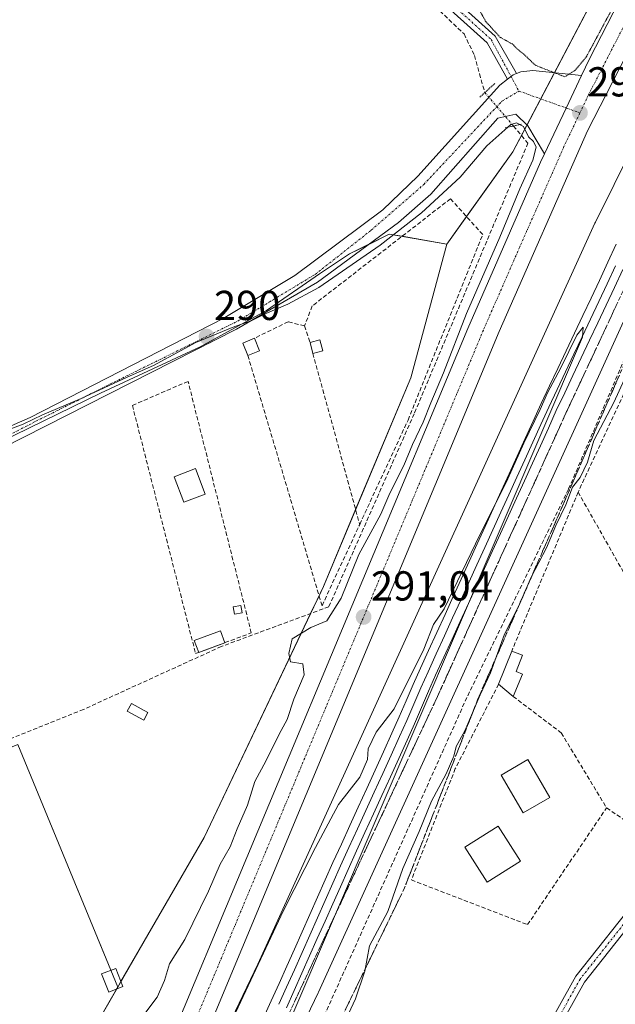
# Model space of a CAD drawing. Units: metres. Extents: x 604684 to 608164, y 4685263 to 4687629.
# Drawn here: x 604879 to 605021, y 4686271 to 4686507 of the extents above; entities that cross this region are included whole.
import ezdxf
from ezdxf.enums import TextEntityAlignment as Align

# ---------------------------------------------------------------- set-up
doc = ezdxf.new("R2010")
doc.units = ezdxf.units.M
doc.header["$MEASUREMENT"] = 0
for name, pattern in [('TRAZO_Y_PUNTO', [1, 0.5, -0.25, 0, -0.25]), ('TRAZOS2', [0.375, 0.25, -0.125]), ('TRAZOSX2', [1.5, 1, -0.5])]:
    doc.linetypes.add(name, pattern=pattern)
for name, color, linetype, lineweight in [('Camino', 19, 'Continuous', 0), ('Camino Cxs', 19, 'Continuous', 0), ('Camino eje', 39, 'TRAZO_Y_PUNTO', 13), ('Carretera de calzada única', 19, 'Continuous', 13), ('Carretera de calzada única Cxs', 19, 'Continuous', 13), ('Carretera de calzada única eje', 19, 'TRAZO_Y_PUNTO', 0), ('Carátula', 7, 'Continuous', 5), ('Corriente artificial lineal', 5, 'TRAZOSX2', 13), ('Corriente artificial lineal oculto', 135, 'TRAZO_Y_PUNTO', 13), ('Cultivos herbáceos CxS', 92, 'Continuous', 0), ('Curva de nivel normal', 36, 'Continuous', 0), ('Curva de nivel normal depresión', 36, 'TRAZOS2', 0), ('Edificación', 1, 'Continuous', 13), ('Edificación Cxs', 1, 'Continuous', 13), ('Edificación ligera', 1, 'Continuous', 0), ('Edificación ligera Cxs', 1, 'Continuous', 0), ('Ferrocarril', 142, 'Continuous', 0), ('Ferrocarril eje', 144, 'Continuous', 13), ('Huerta', 92, 'Continuous', 0), ('Huerta CxS', 92, 'Continuous', 0), ('Núcleo urbano', 19, 'Continuous', 0), ('Núcleo urbano CxS', 19, 'Continuous', 0), ('Pista no pavimentada', 254, 'Continuous', 13), ('Pista no pavimentada Cxs', 254, 'Continuous', 0), ('Pista pavimentada', 135, 'Continuous', 13), ('Pista pavimentada Cxs', 135, 'Continuous', 0), ('Pista pavimentada eje', 135, 'TRAZO_Y_PUNTO', 0), ('Puente lineal', 2, 'TRAZOS2', 0), ('Punto de cota en terreno', 7, 'Continuous', 0), ('Rótulo de punto de cota en terreno', 19, 'Continuous', 0), ('Seto lineal', 92, 'TRAZOSX2', 0), ('Talud superficial', 39, 'TRAZOSX2', 0)]:
    doc.layers.add(name, color=color, linetype=linetype, lineweight=lineweight)
doc.styles.add('Arial', font='txt', dxfattribs={"height": 0.2})

# ---------------------------------------------------------------- blocks, each defined once
blk = doc.blocks.new('5PATER')
at = {"layer": 'Carátula', "linetype": 'Continuous', "lineweight": 5}
h = blk.add_hatch(color=250, dxfattribs=at)
edge = h.paths.add_edge_path()
edge.add_ellipse((0, 0.01), major_axis=(-1.33, -1.34), ratio=0.999422, start_angle=0, end_angle=360)

msp = doc.modelspace()

# ---------------------------------------------------------------- linework, layer by layer
at = {"layer": 'Camino', "color": 19, "linetype": 'Continuous', "lineweight": 0}
for points in [[(604995.68, 4686492.6, 290.19), (604995.27, 4686493.34, 290.18), (604990.74, 4686501.3, 290.09), (604952.72, 4686535.61, 290.09), (604933.92, 4686556.8, 289.98), (604921.67, 4686576.91, 290.17), (604910.11, 4686603.23, 290.45), (604905.86, 4686627.65, 290.31), (604904.97, 4686648.69, 290.43), (604905.11, 4686674.65, 290.37), (604907.82, 4686744.51, 290.57)], [(604934.7, 4686560.32, 289.82), (604935.94, 4686558.29, 289.81), (604954.5, 4686537.38, 289.72), (604992.72, 4686502.89, 289.9), (604997.39, 4686494.67, 290.11), (604997.8, 4686493.93, 290.13)], [(604997.8, 4686493.93, 290.13), (604997.02, 4686493.62, 290.15), (604995.68, 4686492.6, 290.19)]]:
    msp.add_polyline3d(points, dxfattribs=at)
at = {"layer": 'Camino Cxs', "color": 19, "linetype": 'Continuous', "lineweight": 0}
msp.add_polyline3d([(604954.5, 4686537.38, 289.72), (604992.72, 4686502.89, 289.9), (604997.39, 4686494.67, 290.11), (604997.8, 4686493.93, 290.13), (604997.02, 4686493.62, 290.15), (604995.68, 4686492.6, 290.19), (604995.27, 4686493.34, 290.18), (604990.74, 4686501.3, 290.09), (604952.72, 4686535.61, 290.09)], dxfattribs=at)
at = {"layer": 'Camino eje', "color": 39, "linetype": 'TRAZO_Y_PUNTO', "lineweight": 13}
msp.add_polyline3d([(604933.05, 4686560.63, 289.89), (604934.93, 4686557.55, 289.89), (604953.61, 4686536.5, 289.92), (604991.73, 4686502.1, 290.05), (604998.37, 4686489.75, 290.21)], dxfattribs=at)
at = {"layer": 'Carretera de calzada única', "color": 19, "linetype": 'Continuous', "lineweight": 13}
for points in [[(605108.91, 4686663.57, 290.43), (605105.03, 4686656.05, 290.36), (605014.79, 4686480.22, 289.88), (604993.64, 4686432.15, 290.19), (604916.66, 4686247.42, 293.95), (604899.76, 4686210.78, 294.49), (604867.21, 4686149.05, 294.58), (604858.08, 4686132.78, 294.46), (604844.73, 4686108.02, 288.32)], [(605013.38, 4686493.47, 290.02), (605015.29, 4686497.49, 289.93), (605087.54, 4686638.08, 290.53)], [(605004.48, 4686474.72, 290.04), (605009.69, 4686485.69, 290.15), (605013.38, 4686493.47, 290.02)], [(604910.24, 4686251.23, 293.79), (604910.77, 4686252.38, 293.78), (604986.13, 4686432.9, 290.19), (605003.53, 4686472.71, 289.99), (605004.48, 4686474.72, 290.04)]]:
    msp.add_polyline3d(points, dxfattribs=at)
at = {"layer": 'Carretera de calzada única Cxs', "color": 19, "linetype": 'Continuous', "lineweight": 13}
msp.add_polyline3d([(604910.77, 4686252.38, 293.78), (604986.13, 4686432.9, 290.19), (605003.53, 4686472.71, 289.99), (605004.48, 4686474.72, 290.04), (605009.69, 4686485.69, 290.15), (605013.38, 4686493.47, 290.02), (605015.29, 4686497.49, 289.93), (605087.54, 4686638.08, 290.53), (605088.14, 4686639.23, 290.55), (605094.23, 4686650.61, 290.64), (605098.11, 4686657.88, 290.63), (605100.24, 4686661.97, 290.63), (605105.55, 4686672.33, 290.58), (605107.23, 4686667.95, 290.66), (605108.91, 4686663.57, 290.43), (605108.91, 4686663.57, 290.43), (605105.03, 4686656.05, 290.36), (605014.79, 4686480.22, 289.88), (604993.64, 4686432.15, 290.19), (604916.66, 4686247.42, 293.95)], dxfattribs=at)
at = {"layer": 'Carretera de calzada única eje', "color": 19, "linetype": 'TRAZO_Y_PUNTO', "lineweight": 0}
for points in [[(605097.44, 4686648.88, 290.62), (605096.49, 4686647.03, 290.69), (605091.49, 4686637.72, 290.67), (605079.84, 4686615.03, 290.59), (605061.63, 4686579.6, 290.47), (605049.95, 4686556.83, 290.32), (605031.74, 4686521.4, 290.1), (605015.04, 4686488.85, 290.1), (605012.98, 4686484.51, 290.1)], [(605012.98, 4686484.51, 290.1), (605009.16, 4686476.46, 290.12), (604998.58, 4686452.43, 290.15), (604989.88, 4686432.53, 290.27), (604952.2, 4686342.26, 291.6), (604913.72, 4686249.9, 293.89), (604910.41, 4686242.72, 294.05)]]:
    msp.add_polyline3d(points, dxfattribs=at)
at = {"layer": 'Corriente artificial lineal', "color": 5, "linetype": 'TRAZOSX2', "lineweight": 13}
for points in [[(605093.42, 4686576.67, 291.24), (605065.49, 4686516.61, 290.59), (605041.47, 4686467.07, 290.81), (605010.24, 4686394.41, 290.11), (604985.92, 4686344.57, 290.59), (604947.18, 4686258.09, 291.44), (604921.36, 4686201.64, 291.04), (604873.35, 4686102.59, 288.35)], [(604929.79, 4686558.14, 290.19), (604935.59, 4686549.75, 290.38), (604951.97, 4686529.2, 290.24), (604979.44, 4686508.92, 290.13), (604985.25, 4686503.42, 290.08), (604987.75, 4686498.25, 290.09), (604990.21, 4686489.38, 290.17)], [(604997.05, 4686481.37, 289.95), (605000.54, 4686477.28, 289.81), (604973.32, 4686412.5, 289.51), (604952.9, 4686366.3, 289.61), (604927.15, 4686356.76, 289.17), (604894.19, 4686341.71, 289.14), (604850.12, 4686324.08, 289.07), (604799.26, 4686300.48, 288.82), (604746.9, 4686279.51, 288.82), (604744.01, 4686275.78, 288.73), (604738.76, 4686271.4, 288.65), (604730.69, 4686267.83, 288.69), (604721.4, 4686264.91, 288.99)]]:
    msp.add_polyline3d(points, dxfattribs=at)
at = {"layer": 'Corriente artificial lineal oculto', "color": 135, "linetype": 'TRAZO_Y_PUNTO', "lineweight": 13}
msp.add_polyline3d([(604990.21, 4686489.38, 290.17), (604997.05, 4686481.37, 289.95)], dxfattribs=at)
at = {"layer": 'Cultivos herbáceos CxS', "color": 92, "linetype": 'Continuous', "lineweight": 0}
for points in [[(605013.8, 4686787.52, 289.78), (605079.35, 4686631.93, 290.17), (605050.48, 4686577.1, 290.15), (604996.96, 4686475.18, 289.69), (604981.09, 4686453.12, 289.34), (604967.33, 4686455.5, 289.95), (604957.8, 4686450.74, 290.03), (604950.66, 4686445.98, 290.02), (604937.96, 4686437.25, 289.96), (604922.09, 4686428.52, 289.92), (604898.27, 4686417.4, 289.86), (604867.32, 4686402.32, 289.62), (604809.37, 4686493.6, 289.99), (604779.21, 4686480.9, 290.13), (604830.01, 4686392.8, 289.68), (604805.4, 4686384.07, 289.62), (604827.63, 4686312.63, 288.83), (604878.43, 4686333.27, 289.1), (604902.38, 4686275.24, 288.97), (604869.97, 4686219.07, 291.56)], [(604981.09, 4686453.12, 289.34), (604985.82, 4686459.7, 289.38), (604996.96, 4686475.18, 289.69), (604999, 4686479.08, 289.82), (605000.34, 4686481.63, 290.02), (605003.62, 4686487.87, 290.15), (605006.91, 4686494.13, 289.85), (605050.48, 4686577.1, 290.15), (605079.35, 4686631.93, 290.17), (605050.45, 4686700.54, 289.73), (605013.8, 4686787.52, 289.78)], [(604781.82, 4685936.52, 287.16), (604789.66, 4685951.72, 290.14), (604790.3, 4685952.96, 290.25), (604790.95, 4685954.21, 290.16), (604807.13, 4685985.57, 289.3), (604808.43, 4685988.08, 289.28), (604843.48, 4686056.01, 288.51), (604853.57, 4686075.57, 288.39), (604859.13, 4686086.34, 288.19), (604860.7, 4686089.38, 288.07), (604864.16, 4686096.08, 288.04), (604864.98, 4686097.68, 288.04), (604878.85, 4686124.56, 294.53), (604878.86, 4686124.57, 294.53), (604878.96, 4686124.77, 294.53), (604878.96, 4686124.77, 294.53), (604950.36, 4686273.87, 293.02), (604950.36, 4686273.88, 293.02), (604950.43, 4686274.01, 293.02), (604950.43, 4686274.02, 293.02), (605031.08, 4686451.39, 291.12), (605089.29, 4686568.81, 290.98), (605092.65, 4686575.3, 291.18), (605102.72, 4686594.78, 291.78)], [(604878.96, 4686124.77, 294.53), (604950.36, 4686273.87, 293.02), (604950.36, 4686273.88, 293.02), (604950.43, 4686274.01, 293.02), (604950.43, 4686274.02, 293.02), (605031.08, 4686451.39, 291.12), (605089.29, 4686568.81, 290.98), (605092.65, 4686575.3, 291.18), (605102.72, 4686594.78, 291.78), (605107.22, 4686589.93, 291.27), (605119.22, 4686550.54, 290.55), (605133.74, 4686490.56, 289.98), (605152.34, 4686418.13, 290.73), (605166.3, 4686315.23, 290.19), (605165.62, 4686271.02, 289.67)], [(604867.32, 4686402.32, 289.62), (604898.27, 4686417.4, 289.86), (604922.08, 4686428.52, 289.92), (604937.96, 4686437.25, 289.96), (604950.66, 4686445.98, 290.02), (604957.8, 4686450.74, 290.03), (604962.58, 4686453.13, 290.08), (604967.33, 4686455.5, 289.95), (604970.4, 4686454.97, 289.65), (604981.09, 4686453.12, 289.34)], [(604902.38, 4686275.24, 288.97), (604900.73, 4686279.25, 288.95), (604878.43, 4686333.27, 289.1)], [(604816.02, 4686123.55, 288.34), (604816.35, 4686124.38, 288.34), (604818.69, 4686130.14, 288.35), (604821.29, 4686136.57, 288.55), (604823.37, 4686141.71, 288.75), (604824.46, 4686144.39, 288.8), (604833.17, 4686156.02, 289.01), (604846.3, 4686173.53, 289.54), (604858.33, 4686196.67, 290.35), (604860.56, 4686200.96, 290.54), (604869.97, 4686219.07, 291.56), (604873.63, 4686225.4, 291.88), (604902.1, 4686274.77, 288.96), (604902.38, 4686275.24, 288.97)]]:
    msp.add_polyline3d(points, dxfattribs=at)
at = {"layer": 'Curva de nivel normal', "color": 36, "linetype": 'Continuous', "lineweight": 0}
for points in [[(604871.8, 4686407.06, 290), (604879.7, 4686409.99, 290), (604884.36, 4686412.22, 290), (604893.6, 4686416.18, 290), (604904.66, 4686421.28, 290), (604910.94, 4686424.06, 290), (604921.09, 4686429.54, 290), (604929.72, 4686433.17, 290), (604934.45, 4686434.81, 290), (604937.63, 4686436.41, 290), (604943.05, 4686438.75, 290), (604950.47, 4686442.74, 290), (604965.21, 4686452.89, 290), (604975.04, 4686460.61, 290), (604984.29, 4686469.12, 290), (604990.71, 4686476.61, 290), (604996.42, 4686481.75, 290), (604997.76, 4686482.15, 290), (604999.46, 4686481.28, 290), (605000.68, 4686478.8, 290), (605001.87, 4686477.65, 290), (605002.51, 4686476.29, 290), (605001.71, 4686473.22, 290), (604998.61, 4686466.32, 290), (604993.83, 4686454.78, 290), (604985.83, 4686436.52, 290), (604980.33, 4686422.25, 290), (604977.29, 4686415.13, 290), (604975.44, 4686410.48, 290), (604972.91, 4686405.15, 290), (604970.84, 4686400.14, 290), (604967.49, 4686393.48, 290), (604965.3, 4686388.48, 290), (604960.09, 4686378.81, 290), (604955.8, 4686368.38, 290), (604952.39, 4686362.91, 290), (604948.6, 4686361.29, 290), (604944.08, 4686358.62, 290), (604943.35, 4686355.12, 290), (604943.75, 4686353.1, 290), (604946.64, 4686352.65, 290), (604946.99, 4686350.02, 290), (604944.48, 4686344.14, 290), (604942.94, 4686339.31, 290), (604940.96, 4686335.81, 290), (604937.89, 4686329.48, 290), (604935.16, 4686324.48, 290), (604933.38, 4686318.81, 290), (604930.95, 4686313.14, 290), (604929.29, 4686308.81, 290), (604926.84, 4686304.66, 290), (604924.09, 4686298.2, 290), (604918.41, 4686286.66, 290), (604914.72, 4686280.81, 290), (604913.54, 4686276.81, 290), (604911.8, 4686272.84, 290), (604909.05, 4686269.26, 290)], [(604944.28, 4686268.79, 295), (605013.61, 4686430.82, 295), (605013.75, 4686433.23, 295), (605012.22, 4686431.27, 295), (605008.4, 4686423.49, 295), (605005.18, 4686417.49, 295), (605003.44, 4686413.49, 295), (604999.52, 4686405.48, 295), (604995.74, 4686396.95, 295), (604987.96, 4686381.38, 295), (604980.5, 4686365.75, 295), (604977.95, 4686362.03, 295), (604975.66, 4686356.16, 295), (604968.54, 4686341.81, 295), (604964.24, 4686336.28, 295), (604962.32, 4686332.26, 295), (604962.14, 4686329.72, 295), (604960.28, 4686325.48, 295), (604955.19, 4686318.98, 295), (604949.69, 4686308.65, 295), (604942.06, 4686293.58, 295), (604930.01, 4686267.88, 295)], [(605025.79, 4686425.49, 290), (605021.11, 4686415.21, 290), (605016.33, 4686406.06, 290), (605014.77, 4686400.87, 290), (605013.04, 4686397.24, 290), (605011.18, 4686394.88, 290), (605009.59, 4686390.72, 290), (605007.24, 4686385.72, 290), (605004.97, 4686380.36, 290), (605001.34, 4686373.33, 290), (604998.32, 4686366.49, 290), (604994.96, 4686359.71, 290), (604991.6, 4686350.48, 290), (604989.13, 4686345.17, 290), (604985.46, 4686336.6, 290), (604983.37, 4686332.86, 290), (604982.82, 4686330.54, 290), (604980.95, 4686326.31, 290), (604977.42, 4686319.76, 290), (604974.54, 4686312.5, 290), (604970.6, 4686303.62, 290), (604967.03, 4686293.34, 290), (604962.6, 4686285.14, 290), (604961.52, 4686279.04, 290), (604959.29, 4686272.4, 290), (604952.65, 4686258.25, 290)]]:
    msp.add_polyline3d(points, dxfattribs=at)
at = {"layer": 'Curva de nivel normal depresión', "color": 36, "linetype": 'TRAZOS2', "lineweight": 0}
msp.add_polyline3d([(605021.26, 4686510.49, 290), (605014.54, 4686497.99, 290), (605011.76, 4686494.66, 290), (605009.37, 4686493.15, 290), (605002.31, 4686495.92, 290), (604999.5, 4686498.62, 290), (604998.01, 4686499.79, 290), (604996.87, 4686500.98, 290), (604993.93, 4686502.58, 290), (604990.46, 4686506.37, 290), (604989.12, 4686508.76, 290)], dxfattribs=at)
at = {"layer": 'Edificación', "color": 1, "linetype": 'Continuous', "lineweight": 13}
for points in [[(604923.31, 4686393.26, 291.06), (604918.17, 4686391.32, 289.24), (604915.87, 4686397.41, 289.09), (604921, 4686399.35, 292.34), (604923.31, 4686393.26, 291.06)], [(605005.79, 4686320.65, 291.95), (604999.39, 4686316.92, 290.23), (604994.12, 4686325.98, 292.77), (605000.53, 4686329.7, 292.95), (605005.79, 4686320.65, 291.95)], [(604998.72, 4686305.35, 290.68), (604990.74, 4686300.34, 290.38), (604985.47, 4686308.74, 289.83), (604993.45, 4686313.74, 291.86), (604998.72, 4686305.35, 290.68)]]:
    msp.add_polyline3d(points, dxfattribs=at)
at = {"layer": 'Edificación Cxs', "color": 1, "linetype": 'Continuous', "lineweight": 13}
for points in [[(604923.31, 4686393.26, 291.06), (604918.17, 4686391.32, 289.24), (604915.87, 4686397.41, 289.09), (604921, 4686399.35, 292.34), (604923.31, 4686393.26, 291.06)], [(605005.79, 4686320.65, 291.95), (604999.39, 4686316.92, 290.23), (604994.12, 4686325.98, 292.77), (605000.53, 4686329.7, 292.95), (605005.79, 4686320.65, 291.95)], [(604998.72, 4686305.35, 290.68), (604990.74, 4686300.34, 290.38), (604985.47, 4686308.74, 289.83), (604993.45, 4686313.74, 291.86), (604998.72, 4686305.35, 290.68)]]:
    msp.add_polyline3d(points, close=True, dxfattribs=at)
at = {"layer": 'Edificación ligera', "color": 1, "linetype": 'Continuous', "lineweight": 0}
for points in [[(604933.5, 4686426.44, 291.72), (604932.28, 4686429.41, 291.82), (604935.08, 4686430.56, 291.99)], [(604935.08, 4686430.56, 291.99), (604936.3, 4686427.59, 292.15)], [(604948.41, 4686429.57, 289.25), (604950.77, 4686430.16, 289.35), (604951.43, 4686427.53, 289.37)], [(604949.06, 4686426.94, 289.29), (604948.41, 4686429.57, 289.25)], [(604936.3, 4686427.59, 292.15), (604933.5, 4686426.44, 291.72)], [(604951.43, 4686427.53, 289.37), (604949.06, 4686426.94, 289.29)], [(604932.12, 4686364.81, 289.1), (604930.32, 4686364.5, 289.1), (604930.01, 4686366.3, 289.1), (604931.81, 4686366.61, 289.12), (604932.12, 4686364.81, 289.1)], [(604921.74, 4686355.36, 289.22), (604920.68, 4686358.24, 289.13), (604926.92, 4686360.54, 289.12), (604927.98, 4686357.67, 289.26)], [(604927.98, 4686357.67, 289.26), (604921.74, 4686355.36, 289.22)], [(604993.53, 4686347.77, 291.13), (604996.66, 4686355.67, 291.57)], [(604996.66, 4686355.67, 291.57), (604999.25, 4686354.71, 290.37), (604997.7, 4686350.77, 291.86), (604999.26, 4686350.16, 291.8)], [(604999.26, 4686350.16, 291.8), (604996.98, 4686344.81, 290.51)], [(604996.98, 4686344.81, 290.51), (604993.53, 4686347.77, 291.13)], [(604909.59, 4686340.95, 289.56), (604908.6, 4686339.11, 289.44), (604904.65, 4686341.25, 289.4), (604905.65, 4686343.09, 289.42), (604909.59, 4686340.95, 289.56)], [(604903.62, 4686275.37, 290.15), (604900.23, 4686274.03, 289.31), (604898.51, 4686278.37, 289.75), (604901.9, 4686279.71, 290.33), (604903.62, 4686275.37, 290.15)]]:
    msp.add_polyline3d(points, dxfattribs=at)
at = {"layer": 'Edificación ligera Cxs', "color": 1, "linetype": 'Continuous', "lineweight": 0}
for points in [[(604936.3, 4686427.59, 292.15), (604933.5, 4686426.44, 291.72), (604932.28, 4686429.41, 291.82), (604935.08, 4686430.56, 291.99), (604936.3, 4686427.59, 292.15)], [(604951.43, 4686427.53, 289.37), (604949.06, 4686426.94, 289.29), (604948.41, 4686429.57, 289.25), (604950.77, 4686430.16, 289.35), (604951.43, 4686427.53, 289.37)], [(604932.12, 4686364.81, 289.1), (604930.32, 4686364.5, 289.1), (604930.01, 4686366.3, 289.1), (604931.81, 4686366.61, 289.12), (604932.12, 4686364.81, 289.1)], [(604927.98, 4686357.67, 289.26), (604921.74, 4686355.36, 289.22), (604920.68, 4686358.24, 289.13), (604926.92, 4686360.54, 289.12), (604927.98, 4686357.67, 289.26)], [(604999.26, 4686350.16, 291.8), (604996.98, 4686344.81, 290.51), (604993.53, 4686347.77, 291.13), (604996.66, 4686355.67, 291.57), (604999.25, 4686354.71, 290.37), (604997.7, 4686350.77, 291.86), (604999.26, 4686350.16, 291.8)], [(604909.59, 4686340.95, 289.56), (604908.6, 4686339.11, 289.44), (604904.65, 4686341.25, 289.4), (604905.65, 4686343.09, 289.42), (604909.59, 4686340.95, 289.56)], [(604903.62, 4686275.37, 290.15), (604900.23, 4686274.03, 289.31), (604898.51, 4686278.37, 289.75), (604901.9, 4686279.71, 290.33), (604903.62, 4686275.37, 290.15)]]:
    msp.add_polyline3d(points, close=True, dxfattribs=at)
at = {"layer": 'Ferrocarril', "color": 142, "linetype": 'Continuous', "lineweight": 0}
for points in [[(604937.16, 4686267.7, 295.98), (604939.12, 4686271.94, 295.97), (604940.96, 4686276.08, 296), (604942.8, 4686280.22, 295.71), (604944.65, 4686284.35, 295.87), (604946.49, 4686288.49, 295.86), (604948.33, 4686292.63, 295.65), (604950.17, 4686296.77, 295.81), (604952.01, 4686300.91, 295.62), (604953.86, 4686305.05, 295.57), (604955.88, 4686309.48, 295.73), (604957.9, 4686313.9, 295.39), (604959.92, 4686318.32, 295.63), (604961.94, 4686322.75, 295.34), (604963.95, 4686327.17, 295.3), (604965.97, 4686331.59, 295.41), (604967.99, 4686336.02, 295.09), (604969.69, 4686339.9, 295.24), (604971.39, 4686343.79, 295.45), (604973.09, 4686347.67, 295.04), (604974.79, 4686351.56, 295.09), (604976.76, 4686355.85, 295), (604978.72, 4686360.14, 294.99), (604980.69, 4686364.44, 295.15), (604982.65, 4686368.73, 294.9), (604984.56, 4686372.93, 295.16), (604986.48, 4686377.13, 294.94), (604988.39, 4686381.33, 294.87), (604990.31, 4686385.53, 295.02), (604992.22, 4686389.73, 294.88), (604994.14, 4686393.93, 294.9), (604996.05, 4686398.13, 294.89), (604997.96, 4686402.33, 294.69), (604999.88, 4686406.53, 294.88), (605001.79, 4686410.73, 294.75), (605003.71, 4686414.93, 294.66), (605005.7, 4686419.14, 294.73), (605007.69, 4686423.35, 294.49), (605009.69, 4686427.56, 294.63), (605011.68, 4686431.77, 294.48), (605013.67, 4686435.99, 294.36), (605015.66, 4686440.2, 294.61), (605017.66, 4686444.41, 294.32), (605019.66, 4686448.75, 294.52), (605021.66, 4686453.1, 294.51)], [(605023.28, 4686447.06, 293.88), (605021.28, 4686442.71, 294.05), (605019.29, 4686438.5, 293.81), (605017.3, 4686434.29, 294.04), (605015.3, 4686430.09, 293.84), (605013.31, 4686425.88, 293.96), (605011.32, 4686421.67, 294.14), (605009.33, 4686417.46, 293.89), (605007.33, 4686413.25, 294.37), (605005.42, 4686409.05, 294.12), (605003.51, 4686404.85, 294.19), (605001.59, 4686400.65, 294.37), (604999.68, 4686396.46, 294.09), (604997.77, 4686392.26, 294.43), (604995.86, 4686388.06, 294.42), (604993.94, 4686383.86, 294.38), (604992.03, 4686379.66, 294.69), (604990.12, 4686375.47, 294.46), (604988.2, 4686371.27, 294.55), (604986.29, 4686367.07, 294.71), (604984.33, 4686362.78, 294.42), (604982.37, 4686358.5, 294.77), (604980.41, 4686354.21, 294.56), (604978.45, 4686349.92, 294.59), (604976.75, 4686346.04, 294.86), (604975.05, 4686342.15, 294.57), (604973.35, 4686338.27, 294.63), (604971.65, 4686334.38, 294.8), (604969.63, 4686329.96, 294.57), (604967.61, 4686325.53, 294.96), (604965.58, 4686321.11, 294.92), (604963.56, 4686316.68, 294.92), (604961.54, 4686312.26, 295.23), (604959.52, 4686307.83, 295), (604957.5, 4686303.41, 295.44), (604955.66, 4686299.27, 295.27), (604953.82, 4686295.13, 295.19), (604951.97, 4686290.99, 295.42), (604950.13, 4686286.85, 295.27), (604948.29, 4686282.71, 295.47), (604946.45, 4686278.56, 295.52), (604944.6, 4686274.42, 295.34), (604942.76, 4686270.28, 295.59)]]:
    msp.add_polyline3d(points, dxfattribs=at)
at = {"layer": 'Ferrocarril eje', "color": 144, "linetype": 'Continuous', "lineweight": 13}
for points in [[(605021.66, 4686453.1, 294.51), (605019.66, 4686448.75, 294.52), (605017.66, 4686444.41, 294.32), (605015.66, 4686440.2, 294.61), (605013.67, 4686435.99, 294.36), (605011.68, 4686431.77, 294.48), (605009.69, 4686427.56, 294.63), (605007.69, 4686423.35, 294.49), (605005.7, 4686419.14, 294.73), (605003.71, 4686414.93, 294.66), (605001.79, 4686410.73, 294.75), (604999.88, 4686406.53, 294.88), (604997.96, 4686402.33, 294.69), (604996.05, 4686398.13, 294.89), (604994.14, 4686393.93, 294.9), (604992.22, 4686389.73, 294.88), (604990.31, 4686385.53, 295.02), (604988.39, 4686381.33, 294.87), (604986.48, 4686377.13, 294.94), (604984.56, 4686372.93, 295.16), (604982.65, 4686368.73, 294.9), (604980.69, 4686364.44, 295.15), (604978.72, 4686360.14, 294.99), (604976.76, 4686355.85, 295), (604974.79, 4686351.56, 295.09), (604973.09, 4686347.67, 295.04), (604971.39, 4686343.79, 295.45), (604969.69, 4686339.9, 295.24), (604967.99, 4686336.02, 295.09), (604965.97, 4686331.59, 295.41), (604963.95, 4686327.17, 295.3), (604961.94, 4686322.75, 295.34), (604959.92, 4686318.32, 295.63), (604957.9, 4686313.9, 295.39), (604955.88, 4686309.48, 295.73), (604953.86, 4686305.05, 295.57), (604952.01, 4686300.91, 295.62), (604950.17, 4686296.77, 295.81), (604948.33, 4686292.63, 295.65), (604946.49, 4686288.49, 295.86), (604944.65, 4686284.35, 295.87), (604942.8, 4686280.22, 295.71), (604940.96, 4686276.08, 296), (604939.12, 4686271.94, 295.97), (604937.16, 4686267.7, 295.98)], [(605021.47, 4686447.9, 294.73), (605019.47, 4686443.56, 294.29), (605017.48, 4686439.35, 294.47), (605015.48, 4686435.14, 294.41), (605013.49, 4686430.93, 294.26), (605011.5, 4686426.72, 294.78), (605009.51, 4686422.51, 294.41), (605007.51, 4686418.3, 294.53), (605005.52, 4686414.09, 294.76), (605003.61, 4686409.89, 294.52), (605001.69, 4686405.69, 294.96), (604999.78, 4686401.49, 294.64), (604997.87, 4686397.29, 294.63), (604995.95, 4686393.09, 295.05), (604994.04, 4686388.9, 294.72), (604992.12, 4686384.7, 295), (604990.21, 4686380.5, 294.95), (604988.3, 4686376.3, 294.81), (604986.38, 4686372.1, 295.29), (604984.47, 4686367.9, 294.9), (604982.51, 4686363.61, 295.03), (604980.54, 4686359.32, 295.12), (604978.58, 4686355.03, 294.85), (604976.62, 4686350.74, 295.27), (604974.92, 4686346.86, 295.1), (604973.22, 4686342.97, 295.12), (604971.52, 4686339.08, 295.49), (604969.82, 4686335.2, 295.05), (604967.8, 4686330.78, 295.17), (604965.78, 4686326.35, 295.49), (604963.76, 4686321.93, 295.24), (604961.74, 4686317.5, 295.72), (604959.72, 4686313.08, 295.41), (604957.7, 4686308.65, 295.58), (604955.68, 4686304.23, 295.81), (604953.84, 4686300.09, 295.53), (604951.99, 4686295.95, 295.83), (604950.15, 4686291.81, 295.71), (604948.31, 4686287.67, 295.63), (604946.47, 4686283.53, 296.19), (604944.63, 4686279.39, 295.68), (604942.78, 4686275.25, 295.85), (604940.94, 4686271.11, 296.14)], [(605023.28, 4686447.06, 293.88), (605021.28, 4686442.71, 294.05), (605019.29, 4686438.5, 293.81), (605017.3, 4686434.29, 294.04), (605015.3, 4686430.09, 293.84), (605013.31, 4686425.88, 293.96), (605011.32, 4686421.67, 294.14), (605009.33, 4686417.46, 293.89), (605007.33, 4686413.25, 294.37), (605005.42, 4686409.05, 294.12), (605003.51, 4686404.85, 294.19), (605001.59, 4686400.65, 294.37), (604999.68, 4686396.46, 294.09), (604997.77, 4686392.26, 294.43), (604995.86, 4686388.06, 294.42), (604993.94, 4686383.86, 294.38), (604992.03, 4686379.66, 294.69), (604990.12, 4686375.47, 294.46), (604988.2, 4686371.27, 294.55), (604986.29, 4686367.07, 294.71), (604984.33, 4686362.78, 294.42), (604982.37, 4686358.5, 294.77), (604980.41, 4686354.21, 294.56), (604978.45, 4686349.92, 294.59), (604976.75, 4686346.04, 294.86), (604975.05, 4686342.15, 294.57), (604973.35, 4686338.27, 294.63), (604971.65, 4686334.38, 294.8), (604969.63, 4686329.96, 294.57), (604967.61, 4686325.53, 294.96), (604965.58, 4686321.11, 294.92), (604963.56, 4686316.68, 294.92), (604961.54, 4686312.26, 295.23), (604959.52, 4686307.83, 295), (604957.5, 4686303.41, 295.44), (604955.66, 4686299.27, 295.27), (604953.82, 4686295.13, 295.19), (604951.97, 4686290.99, 295.42), (604950.13, 4686286.85, 295.27), (604948.29, 4686282.71, 295.47), (604946.45, 4686278.56, 295.52), (604944.6, 4686274.42, 295.34), (604942.76, 4686270.28, 295.59)]]:
    msp.add_polyline3d(points, dxfattribs=at)
at = {"layer": 'Huerta', "color": 92, "linetype": 'Continuous', "lineweight": 0}
for points in [[(604867.32, 4686402.32, 289.62), (604898.27, 4686417.4, 289.86), (604922.08, 4686428.52, 289.92), (604937.96, 4686437.25, 289.96), (604950.66, 4686445.98, 290.02), (604957.8, 4686450.74, 290.03), (604962.58, 4686453.13, 290.08), (604967.33, 4686455.5, 289.95), (604970.4, 4686454.97, 289.65), (604981.09, 4686453.12, 289.34)], [(604981.09, 4686453.12, 289.34), (604972.51, 4686421.11, 289.34), (604959.3, 4686389.55, 289.26), (604951.59, 4686371.14, 289.27), (604950.55, 4686368.94, 289.21), (604948.52, 4686364.68, 289.37), (604923.03, 4686311.05, 289.64), (604903.14, 4686276.57, 288.97), (604902.38, 4686275.24, 288.97)], [(604902.38, 4686275.24, 288.97), (604900.73, 4686279.25, 288.95), (604878.43, 4686333.27, 289.1)]]:
    msp.add_polyline3d(points, dxfattribs=at)
at = {"layer": 'Huerta CxS', "color": 92, "linetype": 'Continuous', "lineweight": 0}
msp.add_polyline3d([(604981.09, 4686453.12, 289.34), (604972.51, 4686421.11, 289.34), (604951.59, 4686371.14, 289.27), (604923.03, 4686311.05, 289.64), (604902.38, 4686275.24, 288.97), (604878.43, 4686333.27, 289.1), (604827.63, 4686312.63, 288.83), (604805.4, 4686384.07, 289.62), (604830.01, 4686392.8, 289.68), (604779.21, 4686480.9, 290.13), (604809.37, 4686493.6, 289.99), (604867.32, 4686402.32, 289.62), (604898.27, 4686417.4, 289.86), (604922.09, 4686428.52, 289.92), (604937.96, 4686437.25, 289.96), (604950.66, 4686445.98, 290.02), (604957.8, 4686450.74, 290.03), (604967.33, 4686455.5, 289.95), (604981.09, 4686453.12, 289.34)], close=True, dxfattribs=at)
at = {"layer": 'Núcleo urbano', "color": 19, "linetype": 'Continuous', "lineweight": 0}
for points in [[(604981.09, 4686453.12, 289.34), (604985.82, 4686459.7, 289.38), (604996.96, 4686475.18, 289.69), (604999, 4686479.08, 289.82), (605000.34, 4686481.63, 290.02), (605003.62, 4686487.87, 290.15), (605006.91, 4686494.13, 289.85), (605050.48, 4686577.1, 290.15), (605079.35, 4686631.93, 290.17), (605050.45, 4686700.54, 289.73), (605013.8, 4686787.52, 289.78)], [(604864.58, 4686131.79, 295.56), (604935.9, 4686280.71, 294.75), (605016.57, 4686458.14, 293.04), (605016.57, 4686458.14, 293.04), (605016.57, 4686458.14, 293.04), (605016.68, 4686458.37, 293.03), (605016.68, 4686458.38, 293.03), (605016.68, 4686458.38, 293.03), (605074.98, 4686575.98, 292.38), (605075.04, 4686576.1, 292.39), (605113.75, 4686650.95, 292.62), (605113.76, 4686650.98, 292.62), (605114.51, 4686648.95, 293.1), (605115.97, 4686645.02, 293.91), (605117.36, 4686641.24, 294.25), (605121.27, 4686630.67, 294.7), (605102.72, 4686594.78, 291.78)], [(604864.58, 4686131.79, 295.56), (604935.9, 4686280.71, 294.75), (605016.57, 4686458.14, 293.04), (605016.57, 4686458.14, 293.04), (605016.57, 4686458.14, 293.04), (605016.68, 4686458.37, 293.03), (605016.68, 4686458.38, 293.03), (605016.68, 4686458.38, 293.03), (605074.98, 4686575.98, 292.38), (605075.04, 4686576.1, 292.39), (605113.75, 4686650.95, 292.62), (605113.76, 4686650.98, 292.62), (605114.51, 4686648.95, 293.1), (605115.97, 4686645.02, 293.91), (605117.36, 4686641.24, 294.25), (605121.27, 4686630.67, 294.7), (605102.72, 4686594.78, 291.78)], [(604781.82, 4685936.52, 287.16), (604789.66, 4685951.72, 290.14), (604790.3, 4685952.96, 290.25), (604790.95, 4685954.21, 290.16), (604807.13, 4685985.57, 289.3), (604808.43, 4685988.08, 289.28), (604843.48, 4686056.01, 288.51), (604853.57, 4686075.57, 288.39), (604859.13, 4686086.34, 288.19), (604860.7, 4686089.38, 288.07), (604864.16, 4686096.08, 288.04), (604864.98, 4686097.68, 288.04), (604878.85, 4686124.56, 294.53), (604878.86, 4686124.57, 294.53), (604878.96, 4686124.77, 294.53), (604878.96, 4686124.77, 294.53), (604950.36, 4686273.87, 293.02), (604950.36, 4686273.88, 293.02), (604950.43, 4686274.01, 293.02), (604950.43, 4686274.02, 293.02), (605031.08, 4686451.39, 291.12), (605089.29, 4686568.81, 290.98), (605092.65, 4686575.3, 291.18), (605102.72, 4686594.78, 291.78)], [(604981.09, 4686453.12, 289.34), (604972.51, 4686421.11, 289.34), (604959.3, 4686389.55, 289.26), (604951.59, 4686371.14, 289.27), (604950.55, 4686368.94, 289.21), (604948.52, 4686364.68, 289.37), (604923.03, 4686311.05, 289.64), (604903.14, 4686276.57, 288.97), (604902.38, 4686275.24, 288.97)], [(604816.02, 4686123.55, 288.34), (604816.35, 4686124.38, 288.34), (604818.69, 4686130.14, 288.35), (604821.29, 4686136.57, 288.55), (604823.37, 4686141.71, 288.75), (604824.46, 4686144.39, 288.8), (604833.17, 4686156.02, 289.01), (604846.3, 4686173.53, 289.54), (604858.33, 4686196.67, 290.35), (604860.56, 4686200.96, 290.54), (604869.97, 4686219.07, 291.56), (604873.63, 4686225.4, 291.88), (604902.1, 4686274.77, 288.96), (604902.38, 4686275.24, 288.97)]]:
    msp.add_polyline3d(points, dxfattribs=at)
at = {"layer": 'Núcleo urbano CxS', "color": 19, "linetype": 'Continuous', "lineweight": 0}
for points in [[(604869.97, 4686219.07, 291.56), (604902.38, 4686275.24, 288.97), (604923.03, 4686311.05, 289.64), (604951.59, 4686371.14, 289.27), (604972.51, 4686421.11, 289.34), (604981.09, 4686453.12, 289.34), (604996.96, 4686475.18, 289.69), (605050.48, 4686577.1, 290.15), (605079.35, 4686631.93, 290.17), (605013.8, 4686787.52, 289.78)], [(604864.58, 4686131.79, 295.56), (604935.9, 4686280.71, 294.75), (605016.57, 4686458.14, 293.04), (605016.57, 4686458.14, 293.04), (605016.57, 4686458.14, 293.04), (605016.68, 4686458.37, 293.03), (605016.68, 4686458.37, 293.03), (605016.68, 4686458.38, 293.03), (605074.98, 4686575.98, 292.38), (605075.04, 4686576.1, 292.39), (605113.76, 4686650.98, 292.62), (605115.97, 4686645.01, 293.91), (605117.36, 4686641.24, 294.25), (605121.27, 4686630.67, 294.7), (605102.72, 4686594.78, 291.78), (605102.72, 4686594.78, 291.78), (605092.65, 4686575.3, 291.18), (605089.29, 4686568.81, 290.98), (605031.08, 4686451.39, 291.12), (604950.43, 4686274.02, 293.02), (604950.43, 4686274.01, 293.02), (604950.36, 4686273.88, 293.02), (604950.36, 4686273.87, 293.02), (604878.96, 4686124.77, 294.53)], [(605165.62, 4686271.02, 289.67), (605166.3, 4686315.23, 290.19), (605152.34, 4686418.13, 290.73), (605133.74, 4686490.56, 289.98), (605119.22, 4686550.54, 290.55), (605107.22, 4686589.93, 291.27), (605102.72, 4686594.78, 291.78), (605121.27, 4686630.67, 294.7), (605117.36, 4686641.24, 294.25), (605115.97, 4686645.01, 293.91), (605113.76, 4686650.98, 292.62), (605075.04, 4686576.1, 292.39), (605074.98, 4686575.98, 292.38), (605016.68, 4686458.38, 293.03), (605016.68, 4686458.37, 293.03), (605016.68, 4686458.37, 293.03), (605016.57, 4686458.14, 293.04), (605016.57, 4686458.14, 293.04), (605016.57, 4686458.14, 293.04), (604935.9, 4686280.71, 294.75), (604864.58, 4686131.79, 295.56)]]:
    msp.add_polyline3d(points, dxfattribs=at)
at = {"layer": 'Pista no pavimentada', "color": 254, "linetype": 'Continuous', "lineweight": 13}
for points in [[(604998.68, 4686253.92, 288.92), (605011.98, 4686277.84, 289.24), (605032.71, 4686304, 288.92), (605067.05, 4686342.79, 288.97), (605079.43, 4686368.21, 288.87), (605085.47, 4686389.39, 288.91), (605093.37, 4686439.49, 288.94), (605093.24, 4686460.04, 289.34), (605096.29, 4686473.4, 289.38), (605105.66, 4686487.88, 289.65), (605120.95, 4686507.24, 289.77), (605127.86, 4686517.43, 290.11), (605129.02, 4686526.15, 291), (605125.96, 4686540.72, 291.11), (605112.13, 4686581.68, 292.38), (605110.38, 4686593.99, 292.99), (605110.74, 4686601.25, 293.91), (605114.83, 4686611.74, 294.44), (605122.68, 4686627.66, 295.46)], [(605123.89, 4686624.48, 295.32), (605123.65, 4686623.97, 295.19), (605117.12, 4686610.73, 294.65), (605113.22, 4686600.73, 294.03), (605112.89, 4686594.1, 293.51), (605114.57, 4686582.26, 292.59), (605128.37, 4686541.38, 291.63), (605131.56, 4686526.24, 291.24), (605130.26, 4686516.52, 290.59), (605122.97, 4686505.76, 289.91), (605107.7, 4686486.42, 289.71), (605098.63, 4686472.42, 289.51), (605095.74, 4686459.77, 289.46), (605095.87, 4686439.3, 288.93), (605087.92, 4686388.85, 288.9), (605081.77, 4686367.32, 288.82), (605069.15, 4686341.39, 288.94), (605034.62, 4686302.39, 288.85), (605014.06, 4686276.45, 289.15), (605001.01, 4686252.95, 288.88)]]:
    msp.add_polyline3d(points, dxfattribs=at)
at = {"layer": 'Pista no pavimentada Cxs', "color": 254, "linetype": 'Continuous', "lineweight": 0}
for points in [[(605130.26, 4686516.52, 290.59), (605122.97, 4686505.76, 289.91), (605107.7, 4686486.42, 289.71), (605098.63, 4686472.42, 289.51), (605095.74, 4686459.77, 289.46), (605095.87, 4686439.3, 288.93), (605087.92, 4686388.85, 288.9), (605081.77, 4686367.32, 288.82), (605069.15, 4686341.39, 288.94), (605034.62, 4686302.39, 288.85), (605014.06, 4686276.45, 289.15), (605001.01, 4686252.95, 288.88)], [(604998.68, 4686253.92, 288.92), (605011.98, 4686277.84, 289.24), (605032.71, 4686304, 288.92), (605067.05, 4686342.79, 288.97), (605079.43, 4686368.21, 288.87), (605085.47, 4686389.39, 288.91), (605093.37, 4686439.49, 288.94), (605093.24, 4686460.04, 289.34), (605096.29, 4686473.4, 289.38), (605105.66, 4686487.88, 289.65), (605120.95, 4686507.24, 289.77)]]:
    msp.add_polyline3d(points, dxfattribs=at)
at = {"layer": 'Pista pavimentada', "color": 135, "linetype": 'Continuous', "lineweight": 13}
for points in [[(604829.38, 4686394.13, 289.72), (604835.75, 4686394.63, 289.71), (604858.75, 4686401.72, 289.83), (604881.39, 4686411.57, 289.99), (604927.59, 4686435.31, 290.05), (604944.74, 4686445.57, 290.05), (604965.8, 4686461.32, 290.11), (604974.17, 4686469.35, 290.15), (604993.82, 4686491.19, 290.22), (604995.68, 4686492.6, 290.19)], [(604997.8, 4686493.93, 290.13), (604997.02, 4686493.62, 290.15), (604995.68, 4686492.6, 290.19)], [(604997.8, 4686493.93, 290.13), (604998.8, 4686494.33, 290.09), (605001.73, 4686494.66, 289.97), (605013.38, 4686493.47, 290.02)], [(605004.48, 4686474.72, 290.04), (605009.69, 4686485.69, 290.15), (605013.38, 4686493.47, 290.02)], [(605004.48, 4686474.72, 290.04), (605000.53, 4686481.45, 290.01), (604997.61, 4686484.2, 290.14), (604993.3, 4686483.25, 290.23), (604977.31, 4686465.1, 290.07), (604969.58, 4686458.26, 290.04), (604950.14, 4686444.01, 289.99), (604930.77, 4686432.74, 289.88), (604869.73, 4686401.77, 289.5), (604847.41, 4686393.83, 289.51), (604834.67, 4686390.24, 289.46), (604822.89, 4686387.87, 289.55), (604805.67, 4686382, 289.52), (604784.67, 4686372.81, 289.44), (604766.8, 4686363.84, 289.52), (604742.76, 4686354.41, 289.42), (604737.42, 4686352.7, 289.34), (604714.42, 4686348.99, 289.32), (604714.37, 4686348.98, 289.32)]]:
    msp.add_polyline3d(points, dxfattribs=at)
at = {"layer": 'Pista pavimentada Cxs', "color": 135, "linetype": 'Continuous', "lineweight": 0}
msp.add_polyline3d([(604858.75, 4686401.72, 289.83), (604881.39, 4686411.57, 289.99), (604927.59, 4686435.31, 290.05), (604944.74, 4686445.57, 290.05), (604965.8, 4686461.32, 290.11), (604974.17, 4686469.35, 290.15), (604993.82, 4686491.19, 290.22), (604995.68, 4686492.6, 290.19), (604997.02, 4686493.62, 290.15), (604997.8, 4686493.93, 290.13), (604998.8, 4686494.33, 290.09), (605001.73, 4686494.66, 289.97), (605013.38, 4686493.47, 290.02), (605013.38, 4686493.47, 290.02), (605009.69, 4686485.69, 290.15), (605004.48, 4686474.72, 290.04), (605000.53, 4686481.45, 290.01), (604997.61, 4686484.2, 290.14), (604993.3, 4686483.25, 290.23), (604977.31, 4686465.1, 290.07), (604969.58, 4686458.26, 290.04), (604950.14, 4686444.01, 289.99), (604930.77, 4686432.74, 289.88), (604869.73, 4686401.77, 289.5)], dxfattribs=at)
at = {"layer": 'Pista pavimentada eje', "color": 135, "linetype": 'TRAZO_Y_PUNTO', "lineweight": 0}
for points in [[(605123.29, 4686626.06, 295.41), (605115.98, 4686611.24, 294.49), (605111.98, 4686600.99, 294), (605111.64, 4686594.05, 293.38), (605113.35, 4686581.97, 292.49), (605127.17, 4686541.05, 291.42), (605130.29, 4686526.2, 291.12), (605129.06, 4686516.98, 290.37), (605121.96, 4686506.5, 289.85), (605106.68, 4686487.15, 289.72), (605097.46, 4686472.91, 289.44), (605094.49, 4686459.91, 289.4), (605094.62, 4686439.4, 288.94), (605086.7, 4686389.12, 288.89), (605080.6, 4686367.77, 288.85), (605068.1, 4686342.09, 288.95), (605033.67, 4686303.2, 288.88), (605013.02, 4686277.15, 289.18), (604999.85, 4686253.44, 288.9), (604994.24, 4686233.99, 288.92), (604993.89, 4686219.31, 288.91), (604996.28, 4686205.27, 288.77), (604996.67, 4686197.51, 288.74), (604995.71, 4686194.04, 288.77)], [(604829.47, 4686391.18, 289.61), (604831.81, 4686391.43, 289.61), (604844.3, 4686395.05, 289.66), (604866.52, 4686402.3, 289.64), (604882.79, 4686410.7, 289.89), (604901.52, 4686420.07, 290), (604931.11, 4686434.68, 289.99), (604949.6, 4686445.85, 290.03), (604963.01, 4686456.42, 290.11), (604975.61, 4686467.39, 290.2), (604994.31, 4686487.31, 290.23), (604998.37, 4686489.75, 290.21)], [(604998.37, 4686489.75, 290.21), (605012.98, 4686484.51, 290.1)]]:
    msp.add_polyline3d(points, dxfattribs=at)
at = {"layer": 'Puente lineal', "color": 2, "linetype": 'TRAZOS2', "lineweight": 0}
for points in [[(604992.64, 4686491.58, 290.32), (604990.21, 4686489.38, 290.26), (604988.99, 4686488.28, 290.17)], [(604999, 4686481.8, 290.46), (604995.1, 4686480.94, 290.11)]]:
    msp.add_polyline3d(points, dxfattribs=at)
at = {"layer": 'Seto lineal', "color": 92, "linetype": 'TRAZOSX2', "lineweight": 0}
for points in [[(604960.27, 4686386, 292.07), (604971.84, 4686410.97, 289.39), (604989.71, 4686455.4, 289.68), (604981.98, 4686463.95, 291.39), (604948.9, 4686438.29, 289.66), (604947.09, 4686433.52, 290.26)], [(604947.09, 4686433.52, 290.26), (604943.14, 4686434.51, 290.88), (604935.08, 4686430.56, 291.99)], [(604947.09, 4686433.52, 290.26), (604948.41, 4686429.57, 289.25)], [(605046.38, 4686323.75, 291.97), (605051.59, 4686328.62, 290.39), (605057.73, 4686335.67, 288.97), (605067.82, 4686351.8, 288.97), (605077.64, 4686370.26, 288.95), (605082.15, 4686390.93, 289), (605086.07, 4686415.1, 289.08), (605070.37, 4686418.21, 289.39), (605054.99, 4686412.39, 290.22), (605042.5, 4686409.92, 289.24), (605029.17, 4686429.55, 296.23), (605012.55, 4686393.71, 289.77)], [(604933.5, 4686426.44, 291.72), (604951.26, 4686366.54, 289.35), (604960.27, 4686386, 292.07)], [(604949.06, 4686426.94, 289.29), (604960.27, 4686386, 292.07)], [(604921, 4686355.09, 289.22), (604934.33, 4686360.02, 289.17), (604919.2, 4686420.25, 289.73), (604905.87, 4686414.49, 290.16), (604921, 4686355.09, 289.22)], [(605012.55, 4686393.71, 289.77), (604996.66, 4686355.67, 291.57)], [(605012.55, 4686393.71, 289.77), (605042.17, 4686341.48, 289.17), (605043.06, 4686331.31, 291.3)], [(604993.53, 4686347.77, 291.13), (604983.16, 4686327.53, 289.74), (604972.63, 4686300.88, 289.64), (605000.43, 4686290.18, 288.72), (605019.36, 4686318.15, 290.06)], [(604996.98, 4686344.81, 290.51), (605008.5, 4686336.09, 289.84), (605019.36, 4686318.15, 290.06)], [(605019.36, 4686318.15, 290.06), (605024.62, 4686314.53, 289.86), (605030.71, 4686315.52, 289.54), (605034, 4686319.14, 289.54), (605038.61, 4686319.63, 289.44), (605041.41, 4686325.06, 289.29)]]:
    msp.add_polyline3d(points, dxfattribs=at)
at = {"layer": 'Talud superficial', "color": 39, "linetype": 'TRAZOSX2', "lineweight": 0}
for points in [[(605100.15, 4686597.68, 293.57), (605092.09, 4686581.9, 293.57), (605075.63, 4686550.67, 293.57), (605059.84, 4686518.1, 293.57), (605036, 4686469.08, 293.57), (605009.8, 4686413, 293.57), (604978.9, 4686344.84, 293.57), (604959.08, 4686302.53, 293.57), (604942.29, 4686266.61, 293.57), (604932.38, 4686244.79, 293.57), (604922.81, 4686224.81, 293.57), (604910.22, 4686196.6, 293.57), (604899.97, 4686174.95, 293.57), (604890.57, 4686157.15, 293.57), (604881.16, 4686138.68, 293.57), (604870.65, 4686118.53, 293.57)], [(605100.15, 4686597.68, 290.03), (605075.69, 4686540.27, 290.03), (605054.31, 4686490.73, 290.03), (605038.19, 4686455.81, 290.03), (605025.42, 4686428.61, 290.03), (605003.93, 4686379.26, 290.03), (604988.48, 4686344, 290.03), (604971.01, 4686299.01, 290.03), (604953.43, 4686262.75, 290.03), (604936.41, 4686224.09, 290.03), (604922.04, 4686191.98, 290.03), (604913.69, 4686173.49, 290.03), (604909.35, 4686165.91, 290.03)], [(604943.97, 4686270.2, 295.04), (604944.81, 4686272, 294.96), (604945.65, 4686273.79, 294.94), (604946.49, 4686275.59, 294.99), (604947.33, 4686277.39, 294.96), (604948.17, 4686279.18, 294.92), (604949.01, 4686280.98, 294.91), (604949.85, 4686282.77, 294.95), (604950.68, 4686284.57, 294.93), (604951.52, 4686286.37, 294.93), (604952.36, 4686288.16, 294.77), (604953.2, 4686289.96, 294.68), (604954.04, 4686291.75, 294.62), (604954.88, 4686293.55, 294.59), (604955.72, 4686295.35, 294.57), (604956.56, 4686297.14, 294.68), (604957.4, 4686298.94, 294.59), (604958.24, 4686300.73, 294.52), (604959.08, 4686302.53, 294.52), (604959.91, 4686304.29, 294.48), (604960.73, 4686306.06, 294.38), (604961.56, 4686307.82, 294.36), (604962.38, 4686309.58, 294.27), (604963.21, 4686311.34, 294.2), (604964.03, 4686313.11, 294.13), (604964.86, 4686314.87, 294.05), (604965.69, 4686316.63, 294.05), (604966.51, 4686318.4, 294.15), (604967.34, 4686320.16, 294.1), (604968.16, 4686321.92, 294.07), (604968.99, 4686323.69, 294.03), (604969.82, 4686325.45, 293.86), (604970.64, 4686327.21, 293.76), (604971.47, 4686328.97, 293.74), (604972.29, 4686330.74, 293.73), (604973.12, 4686332.5, 293.7), (604973.94, 4686334.26, 293.63), (604974.77, 4686336.03, 293.55), (604975.6, 4686337.79, 293.51), (604976.42, 4686339.55, 293.55), (604977.25, 4686341.31, 293.61), (604978.07, 4686343.08, 293.64), (604978.9, 4686344.84, 293.58), (604979.71, 4686346.63, 293.52), (604980.53, 4686348.43, 293.49), (604981.34, 4686350.22, 293.53), (604982.15, 4686352.01, 293.57), (604982.97, 4686353.81, 293.54), (604983.78, 4686355.6, 293.49), (604984.59, 4686357.4, 293.49), (604985.41, 4686359.19, 293.49), (604986.22, 4686360.98, 293.49), (604987.03, 4686362.78, 293.48), (604987.84, 4686364.57, 293.46), (604988.66, 4686366.36, 293.47), (604989.47, 4686368.16, 293.49), (604990.28, 4686369.95, 293.46), (604991.1, 4686371.75, 293.5), (604991.91, 4686373.54, 293.55), (604992.72, 4686375.33, 293.52), (604993.54, 4686377.13, 293.45), (604994.35, 4686378.92, 293.34), (604995.16, 4686380.71, 293.29), (604995.98, 4686382.51, 293.35), (604996.79, 4686384.3, 293.47), (604997.6, 4686386.09, 293.52), (604998.42, 4686387.89, 293.51), (604999.23, 4686389.68, 293.44), (605000.04, 4686391.48, 293.36), (605000.86, 4686393.27, 293.27), (605001.67, 4686395.06, 293.23), (605002.48, 4686396.86, 293.21), (605003.29, 4686398.65, 293.18), (605004.11, 4686400.44, 293.19), (605004.92, 4686402.24, 293.15), (605005.73, 4686404.03, 293.08), (605006.55, 4686405.83, 293.13), (605007.36, 4686407.62, 293.15), (605008.17, 4686409.41, 293.13), (605008.99, 4686411.21, 293.12), (605009.8, 4686413, 293.14), (605010.65, 4686414.81, 293.06), (605011.49, 4686416.62, 293.02), (605012.34, 4686418.43, 292.98), (605013.18, 4686420.24, 293.01), (605014.03, 4686422.05, 292.99), (605014.87, 4686423.85, 292.92), (605015.72, 4686425.66, 292.89), (605016.56, 4686427.47, 292.98), (605017.41, 4686429.28, 293.05), (605018.25, 4686431.09, 293.08), (605019.1, 4686432.9, 293.12), (605019.94, 4686434.71, 293.08), (605020.79, 4686436.52, 292.99), (605021.63, 4686438.33, 292.9)], [(605022.24, 4686421.3, 290.04), (605021.44, 4686419.47, 290.09), (605020.64, 4686417.64, 290.11), (605019.85, 4686415.82, 290.04), (605019.05, 4686413.99, 289.92), (605018.26, 4686412.16, 289.91), (605017.46, 4686410.33, 289.97), (605016.66, 4686408.5, 290.07), (605015.87, 4686406.68, 290.1), (605015.07, 4686404.85, 290.09), (605014.28, 4686403.02, 290.04), (605013.48, 4686401.19, 289.99), (605012.69, 4686399.37, 289.99), (605011.89, 4686397.54, 290.01), (605011.09, 4686395.71, 290.03), (605010.3, 4686393.88, 290.04), (605009.5, 4686392.05, 290.1), (605008.71, 4686390.23, 290.14), (605007.91, 4686388.4, 290.14), (605007.11, 4686386.57, 290.11), (605006.32, 4686384.74, 290.07), (605005.52, 4686382.92, 290.19), (605004.73, 4686381.09, 290.23), (605003.93, 4686379.26, 290.17), (605003.16, 4686377.5, 290.11), (605002.38, 4686375.73, 290.05), (605001.61, 4686373.97, 289.94), (605000.84, 4686372.21, 289.98), (605000.07, 4686370.45, 290.03), (604999.29, 4686368.68, 290.05), (604998.52, 4686366.92, 290.07), (604997.75, 4686365.16, 290.03), (604996.98, 4686363.39, 289.94), (604996.2, 4686361.63, 289.92), (604995.43, 4686359.87, 289.95), (604994.66, 4686358.1, 289.97), (604993.89, 4686356.34, 290.05), (604993.11, 4686354.58, 290.08), (604992.34, 4686352.82, 290.08), (604991.57, 4686351.05, 290.03), (604990.8, 4686349.29, 290.05), (604990.02, 4686347.53, 290.06), (604989.25, 4686345.76, 290.07), (604988.48, 4686344, 290.04), (604987.78, 4686342.2, 290), (604987.08, 4686340.4, 289.96), (604986.38, 4686338.6, 289.9), (604985.68, 4686336.8, 289.89), (604984.99, 4686335, 289.83), (604984.29, 4686333.2, 289.77), (604983.59, 4686331.4, 289.77), (604982.89, 4686329.6, 289.74), (604982.19, 4686327.8, 289.68), (604981.49, 4686326, 289.6), (604980.79, 4686324.2, 289.6), (604980.09, 4686322.4, 289.61), (604979.4, 4686320.61, 289.64), (604978.7, 4686318.81, 289.66), (604978, 4686317.01, 289.64), (604977.3, 4686315.21, 289.58), (604976.6, 4686313.41, 289.48), (604975.9, 4686311.61, 289.54), (604975.2, 4686309.81, 289.59), (604974.5, 4686308.01, 289.62), (604973.81, 4686306.21, 289.61), (604973.11, 4686304.41, 289.52), (604972.41, 4686302.61, 289.41), (604971.71, 4686300.81, 289.35), (604971.01, 4686299.01, 289.4), (604970.17, 4686297.28, 289.51), (604969.34, 4686295.56, 289.59), (604968.5, 4686293.83, 289.66), (604967.66, 4686292.1, 289.66), (604966.82, 4686290.38, 289.59), (604965.99, 4686288.65, 289.51), (604965.15, 4686286.92, 289.52), (604964.31, 4686285.2, 289.48), (604963.48, 4686283.47, 289.38), (604962.64, 4686281.74, 289.48), (604961.8, 4686280.02, 289.63), (604960.96, 4686278.29, 289.86), (604960.13, 4686276.56, 290), (604959.29, 4686274.84, 290.13), (604958.45, 4686273.11, 290.27), (604957.62, 4686271.38, 290.38), (604956.78, 4686269.66, 290.48)]]:
    msp.add_polyline3d(points, dxfattribs=at)

# ---------------------------------------------------------------- block references
at = {"layer": 'Punto de cota en terreno', "linetype": 'Continuous', "lineweight": 0}
for p in [(605012.99, 4686484.51, 290.14), (604923.63, 4686430.98, 290), (604961.21, 4686363.83, 291.04)]:
    msp.add_blockref('5PATER', p, dxfattribs=at)

# ---------------------------------------------------------------- texts
at = {"layer": 'Rótulo de punto de cota en terreno', "color": 19, "linetype": 'Continuous', "lineweight": 0, "style": 'Arial'}
for s, p in [('290,14', (605014.75, 4686486.27)), ('290', (604925.39, 4686432.74)), ('291,04', (604962.97, 4686365.59))]:
    msp.add_text(s, height=7, dxfattribs=at).set_placement(p, align=Align.BOTTOM_LEFT)

doc.saveas('drawing.dxf')
